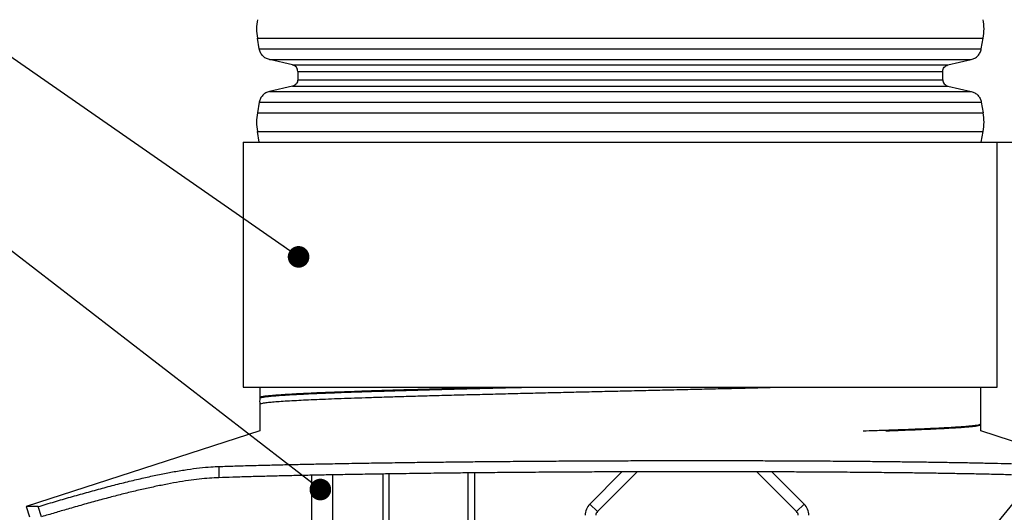
# Model space of a CAD drawing. Units: millimetres. Extents: x 0 to 420, y 0 to 297.
# Drawn here: x 117 to 163, y 191 to 214 of the extents above; entities that cross this region are included whole.
import ezdxf

# ---------------------------------------------------------------- set-up
doc = ezdxf.new("R2010")
doc.units = ezdxf.units.MM
doc.layers.add('UPONOR-MITTA', color=6, linetype='Continuous')
doc.styles.add('SLDTEXTSTYLE1', font='VERDANA.TTF')
doc.styles.get("Standard").update_dxf_attribs({"font": 'VERDANA.TTF'})
doc.dimstyles.new('SLDDIMSTYLE1', dxfattribs={"dimtxt": 1.5, "dimasz": 3.302, "dimexe": 0, "dimexo": 0.0625, "dimgap": 0.375, "dimtad": 1, "dimlfac": 20, "dimrnd": 1e-09, "dimzin": 12, "dimdsep": 46, "dimtxsty": 'SLDTEXTSTYLE1', "dimsah": 1, "dimcen": 0.09, "dimadec": 0, "dimazin": 3, "dimtfac": 1, "dimtofl": 0, "dimtmove": 0, "dimatfit": 3, "dimfxl": 0, "dimfrac": 2, "dimtolj": 1, "dimtzin": 12, "dimarcsym": 0})
doc.dimstyles.new('SLDDIMSTYLE3', dxfattribs={"dimtxt": 0.18, "dimasz": 1.016, "dimexe": 0, "dimexo": 0.0625, "dimgap": 0, "dimtad": 0, "dimtih": 1, "dimtoh": 1, "dimdec": 0, "dimrnd": 1e-09, "dimzin": 0, "dimdsep": 46, "dimtxsty": 'Standard', "dimblk1": 'DOT', "dimblk2": 'DOT', "dimsah": 1, "dimcen": 0.09, "dimadec": 0, "dimazin": 0, "dimtfac": 1.016, "dimtdec": 0, "dimtofl": 0, "dimtmove": 0, "dimatfit": 3, "dimldrblk": 'DOT', "dimfxl": 0, "dimfrac": 2, "dimtolj": 1, "dimtzin": 0, "dimarcsym": 0})

# ---------------------------------------------------------------- blocks, each defined once
blk = doc.blocks.new('_D_3')
at = {"layer": 'UPONOR-MITTA'}
for p, q in [((144.246, 256.542), (86.34, 256.542)), ((87.34, 181.517), (87.34, 256.542)), ((110.746, 181.517), (86.34, 181.517))]:
    blk.add_line(p, q, dxfattribs=at)
for points in [[(87.34, 256.542), (86.832, 253.24), (87.848, 253.24)], [(87.34, 181.517), (87.848, 184.819), (86.832, 184.819)]]:
    blk.add_solid(points, dxfattribs=at)
at = {"layer": 'UPONOR-MITTA', "insert": (85.435, 201.785), "char_height": 1.5, "attachment_point": 1, "rotation": 90, "style": 'SLDTEXTSTYLE1'}
blk.add_mtext('900-2500', dxfattribs=at)
blk = doc.blocks.new('_D_6')
at = {"layer": 'UPONOR-MITTA'}
for p, q in [((146.246, 208.517), (207.746, 208.517)), ((206.746, 208.517), (206.746, 121.017)), ((174.746, 121.017), (207.746, 121.017))]:
    blk.add_line(p, q, dxfattribs=at)
for points in [[(206.746, 208.517), (206.238, 205.215), (207.254, 205.215)], [(206.746, 121.017), (207.254, 124.319), (206.238, 124.319)]]:
    blk.add_solid(points, dxfattribs=at)
at = {"layer": 'UPONOR-MITTA', "insert": (204.841, 144.63), "char_height": 1.5, "attachment_point": 1, "rotation": 90, "style": 'SLDTEXTSTYLE1'}
blk.add_mtext('1750', dxfattribs=at)
blk = doc.blocks.new('_Dot')
at = {"color": 0, "linetype": 'ByBlock', "lineweight": -2}
blk.add_line((-0.5, 0), (-1, 0), dxfattribs=at)
at = {"color": 0, "linetype": 'ByBlock', "const_width": 0.5}
blk.add_lwpolyline([(-0.25, 0, 1), (0.25, 0, 1)], format="xyb", close=True, dxfattribs=at)

msp = doc.modelspace()

# ---------------------------------------------------------------- linework, layer by layer
at = {"color": 7, "linetype": 'Continuous', "lineweight": 25}
for p, q in [((128.20608, 213.40331), (162.28531, 213.40331)), ((128.29561, 212.89504), (128.20608, 213.40331)), ((162.19578, 212.89504), (162.28531, 213.40331)), ((128.29561, 212.89504), (162.19578, 212.89504)), ((128.76899, 212.39676), (161.7224, 212.39676)), ((129.86176, 212.14439), (128.76899, 212.39676)), ((160.62963, 212.14439), (161.7224, 212.39676)), ((129.86176, 212.14439), (160.62963, 212.14439)), ((130.10285, 211.84131), (160.38854, 211.84131)), ((130.10285, 211.84131), (130.10285, 211.45333)), ((160.38854, 211.45333), (160.38854, 211.84131)), ((130.10285, 211.45333), (160.38854, 211.45333)), ((129.86176, 211.15024), (128.76899, 210.89787)), ((128.76899, 210.89787), (161.7224, 210.89787)), ((129.86176, 211.15024), (160.62963, 211.15024)), ((160.62963, 211.15024), (161.7224, 210.89787)), ((128.29561, 210.39959), (128.20608, 209.89133)), ((128.29561, 210.39959), (162.19578, 210.39959)), ((162.19578, 210.39959), (162.28531, 209.89133)), ((128.20608, 209.89133), (162.28531, 209.89133)), ((128.20608, 209.02667), (162.28531, 209.02667)), ((128.29561, 208.5184), (128.20608, 209.02667)), ((162.19578, 208.5184), (162.28531, 209.02667)), ((127.5457, 208.51741), (127.5457, 197.01741)), ((127.5457, 208.51741), (162.9457, 208.51741)), ((128.29561, 208.5184), (162.19578, 208.5184)), ((162.9457, 197.01741), (162.9457, 208.51741)), ((127.5457, 197.01741), (162.9457, 197.01741)), ((128.3207, 197.01741), (128.3207, 196.54189)), ((162.1707, 195.30439), (162.1707, 197.01741)), ((128.3207, 196.54189), (128.32625, 196.51101)), ((128.3207, 196.22689), (128.3207, 194.97687)), ((162.16181, 195.2622), (162.1707, 195.30439)), ((128.3207, 194.97687), (117.3457, 191.41741)), ((162.15523, 194.97688), (162.16918, 194.98817)), ((162.1707, 194.97687), (162.1707, 194.98939)), ((173.1457, 191.41741), (162.1707, 194.97687)), ((126.40357, 193.30295), (126.40357, 192.77731)), ((130.7457, 192.88927), (130.7457, 189.01007)), ((131.7457, 189.01007), (131.7457, 192.90872)), ((134.0957, 192.94832), (134.0957, 144.01007)), ((134.3957, 144.01007), (134.3957, 192.95278)), ((138.08, 192.99891), (138.08, 175.01007)), ((138.41139, 175.01007), (138.41139, 193.00235)), ((145.32306, 193.04833), (143.81537, 191.54063)), ((144.16892, 191.18708), (146.03237, 193.05053)), ((151.65916, 193.05039), (153.52247, 191.18708)), ((153.87603, 191.54063), (152.36851, 193.04815)), ((117.3457, 191.41741), (117.49995, 190.9418)), ((117.90829, 191.41741), (117.3457, 191.41741)), ((118.075, 190.9418), (117.90829, 191.41741)), ((144.16892, 191.18708), (143.81537, 191.54063)), ((153.52247, 191.18708), (153.87603, 191.54063))]:
    msp.add_line(p, q, dxfattribs=at)
for centre, radius, start, end in [((130.63046, 213.83563), 2.46263, 169.889018, 190.110982), ((159.86093, 213.83563), 2.46263, 349.889018, 10.110982), ((130.63046, 209.459), 2.46263, 169.889018, 190.110982), ((159.86093, 209.459), 2.46263, 349.889018, 10.110982), ((144.3457, 191.0103), 0.75, 135, 180), ((153.3457, 191.0103), 0.75, 0, 45), ((144.3457, 191.0103), 0.25, 135, 180), ((153.3457, 191.0103), 0.25, 0, 45)]:
    msp.add_arc(centre, radius, start, end, dxfattribs=at)
for points, knots in [([(128.76899, 212.39676), (128.71086, 212.41551), (128.59474, 212.45298), (128.45078, 212.56899), (128.34222, 212.71848), (128.31115, 212.83618), (128.29561, 212.89504)], [0, 0, 0, 0, 0.25059932, 0.50060104, 0.7502936, 1, 1, 1, 1]), ([(161.7224, 212.39676), (161.78053, 212.41551), (161.89665, 212.45298), (162.04061, 212.56899), (162.14917, 212.71848), (162.18024, 212.83618), (162.19578, 212.89504)], [0, 0, 0, 0, 0.250599316, 0.500601044, 0.750293598, 1, 1, 1, 1]), ([(130.10285, 211.84131), (130.09936, 211.87615), (130.0924, 211.9458), (130.03957, 212.03834), (129.96118, 212.11047), (129.89493, 212.13308), (129.86176, 212.14439)], [0, 0, 0, 0, 0.25011416, 0.49991221, 0.74969053, 1, 1, 1, 1]), ([(160.38854, 211.84131), (160.39203, 211.87615), (160.39899, 211.9458), (160.45182, 212.03834), (160.53021, 212.11047), (160.59647, 212.13308), (160.62963, 212.14439)], [0, 0, 0, 0, 0.25011416, 0.49991221, 0.74969053, 1, 1, 1, 1]), ([(130.10285, 211.45333), (130.09936, 211.41848), (130.0924, 211.34883), (130.03957, 211.2563), (129.96118, 211.18416), (129.89493, 211.16155), (129.86176, 211.15024)], [0, 0, 0, 0, 0.25011416, 0.49991221, 0.74969053, 1, 1, 1, 1]), ([(160.38854, 211.45333), (160.39203, 211.41848), (160.39899, 211.34883), (160.45182, 211.2563), (160.53021, 211.18416), (160.59647, 211.16155), (160.62963, 211.15024)], [0, 0, 0, 0, 0.25011416, 0.49991221, 0.74969053, 1, 1, 1, 1]), ([(128.76899, 210.89787), (128.71086, 210.87912), (128.59474, 210.84165), (128.45078, 210.72564), (128.34222, 210.57615), (128.31115, 210.45845), (128.29561, 210.39959)], [0, 0, 0, 0, 0.25059932, 0.50060104, 0.7502936, 1, 1, 1, 1]), ([(161.7224, 210.89787), (161.78053, 210.87912), (161.89665, 210.84165), (162.04061, 210.72564), (162.14917, 210.57615), (162.18024, 210.45845), (162.19578, 210.39959)], [0, 0, 0, 0, 0.25059932, 0.50060104, 0.7502936, 1, 1, 1, 1]), ([(128.3207, 196.22689), (128.32714, 196.23517), (128.34001, 196.25172), (128.44391, 196.27638), (128.60927, 196.30107), (128.8417, 196.3259), (129.13853, 196.35072), (129.49885, 196.37535), (129.90954, 196.3994), (130.36355, 196.42285), (130.85347, 196.44559), (131.39082, 196.46818), (131.97411, 196.49083), (132.60186, 196.51358), (133.29178, 196.53703), (134.04562, 196.56101), (134.86519, 196.5857), (135.72622, 196.61053), (136.6247, 196.63535), (137.55678, 196.65998), (138.51926, 196.68471), (139.48147, 196.70885), (140.43636, 196.73228), (141.37862, 196.75486), (142.3338, 196.77752), (143.29937, 196.80027), (144.27124, 196.82303), (145.27523, 196.84633), (146.30885, 196.87032), (147.36841, 196.89515), (148.41941, 196.91997), (149.45757, 196.94461), (150.47858, 196.96933), (151.46103, 196.99365), (152.08843, 197.00966), (152.39196, 197.01741)], [0, 0, 0, 0, 0.03133776, 0.06261432, 0.09390371, 0.1252455, 0.15657775, 0.18784495, 0.21914642, 0.24787938, 0.27660065, 0.30526474, 0.33394903, 0.36267869, 0.391406, 0.42268556, 0.45397171, 0.48531263, 0.51664639, 0.54791554, 0.57921412, 0.61055798, 0.63927745, 0.6679391, 0.69662671, 0.72535736, 0.75408334, 0.78275697, 0.81403978, 0.84537973, 0.87671492, 0.90798628, 0.93928189, 0.97062515, 1, 1, 1, 1]), ([(128.3207, 196.54189), (128.32714, 196.55017), (128.34001, 196.56672), (128.44391, 196.59138), (128.60927, 196.61607), (128.8417, 196.6409), (129.13853, 196.66572), (129.49885, 196.69035), (129.90954, 196.7144), (130.36355, 196.73785), (130.85347, 196.76059), (131.39082, 196.78318), (131.97411, 196.80583), (132.60187, 196.82858), (133.29178, 196.85203), (134.04563, 196.87601), (134.86518, 196.9007), (135.72626, 196.92553), (136.62455, 196.95035), (137.55731, 196.97498), (138.42527, 196.99734), (138.99246, 197.01151), (139.22871, 197.01741)], [0, 0, 0, 0, 0.05209432, 0.10408692, 0.15610084, 0.20820188, 0.26028705, 0.31226407, 0.36429807, 0.41206232, 0.45980712, 0.50745688, 0.55514021, 0.60289896, 0.65065382, 0.70265139, 0.75465992, 0.8067595, 0.85884719, 0.91082746, 0.96285667, 1, 1, 1, 1]), ([(128.32233, 196.5081), (128.32856, 196.51598), (128.34133, 196.53212), (128.44402, 196.55638), (128.60924, 196.58107), (128.8417, 196.6059), (129.13853, 196.63072), (129.49885, 196.65535), (129.90954, 196.6794), (130.36355, 196.70285), (130.85347, 196.72559), (131.39082, 196.74818), (131.97411, 196.77083), (132.60186, 196.79358), (133.29178, 196.81703), (134.04562, 196.84101), (134.86519, 196.8657), (135.72622, 196.89053), (136.62468, 196.91535), (137.55684, 196.93998), (138.51903, 196.96471), (139.4823, 196.98885), (140.19615, 197.00644), (140.58225, 197.0157), (140.6537, 197.01741)], [0, 0, 0, 0, 0.046268926, 0.094814647, 0.143380279, 0.192027243, 0.2406594, 0.289190578, 0.337774955, 0.382372639, 0.426952174, 0.471442969, 0.515965101, 0.560557656, 0.60514658, 0.653696946, 0.702257539, 0.75090315, 0.799537655, 0.848071864, 0.896651766, 0.945301935, 0.989878679, 1, 1, 1, 1]), ([(128.32079, 196.50819), (128.31582, 196.46109), (128.30588, 196.36689), (128.31582, 196.27268), (128.32079, 196.22558)], [0, 0, 0, 0, 0.500000001, 1, 1, 1, 1]), ([(156.64746, 194.97689), (156.83785, 194.9829), (157.28888, 194.99716), (157.9489, 195.01977), (158.62823, 195.04459), (159.25314, 195.06924), (159.82321, 195.09395), (160.33597, 195.11878), (160.78899, 195.1436), (161.16964, 195.16753), (161.48261, 195.1909), (161.73263, 195.21366), (161.92812, 195.23641), (162.06713, 195.259), (162.15446, 195.28164), (162.16528, 195.2968), (162.1707, 195.30439)], [0, 0, 0, 0, 0.05525915, 0.130902193, 0.206539478, 0.28202546, 0.357556616, 0.433208518, 0.508831636, 0.584297514, 0.653556347, 0.722907823, 0.792236719, 0.861430342, 0.930657605, 1, 1, 1, 1]), ([(157.70965, 194.97688), (157.78744, 194.97951), (158.10982, 194.99041), (158.62584, 195.0096), (159.25378, 195.03424), (159.82304, 195.05895), (160.33602, 195.08378), (160.78898, 195.1086), (161.16965, 195.13253), (161.48257, 195.1559), (161.73276, 195.17866), (161.92763, 195.20141), (162.06896, 195.224), (162.14764, 195.24663), (162.18088, 195.26221), (162.16963, 195.2702), (162.16906, 195.2706)], [0, 0, 0, 0, 0.02682507, 0.11116224, 0.1953307, 0.27954953, 0.363903, 0.44822437, 0.53237042, 0.60959548, 0.68692384, 0.76422702, 0.84137937, 0.91856923, 0.99588747, 1, 1, 1, 1]), ([(162.1706, 194.98808), (162.17557, 195.03518), (162.18551, 195.12939), (162.17557, 195.22359), (162.1706, 195.27069)], [0, 0, 0, 0, 0.5, 1, 1, 1, 1]), ([(117.90829, 191.41741), (118.16502, 191.4942), (118.67864, 191.64782), (119.43571, 191.8681), (120.18725, 192.08116), (120.9298, 192.28455), (121.66085, 192.47635), (122.36535, 192.65143), (123.04131, 192.80832), (123.68729, 192.94589), (124.31381, 193.06517), (124.91723, 193.16347), (125.49317, 193.23817), (125.98909, 193.28465), (126.27967, 193.29748), (126.40357, 193.30295)], [0, 0, 0, 0, 0.0771491, 0.15435057, 0.23149653, 0.31074254, 0.39005003, 0.46929059, 0.54650846, 0.62379, 0.70100179, 0.78085986, 0.86079723, 0.94065004, 1, 1, 1, 1]), ([(126.40357, 193.30295), (126.64769, 193.31078), (127.13614, 193.32644), (127.93884, 193.34917), (128.72494, 193.36958), (129.4848, 193.38773), (130.20486, 193.40376), (130.95197, 193.41928), (131.80067, 193.43572), (132.75925, 193.45283), (133.83423, 193.4703), (134.85909, 193.48543), (135.82282, 193.49844), (136.71713, 193.50956), (137.62656, 193.51995), (138.64007, 193.53052), (139.76092, 193.54095), (140.99, 193.55088), (142.137, 193.55877), (143.19586, 193.56493), (144.16332, 193.56969), (145.13232, 193.57357), (146.19618, 193.57686), (147.35281, 193.57923), (148.59737, 193.58029), (149.73713, 193.57989), (150.77173, 193.57839), (151.70324, 193.57613), (152.62254, 193.57299), (153.61685, 193.56857), (154.67893, 193.56255), (155.7988, 193.55461), (156.80298, 193.54597), (157.6968, 193.53701), (158.48748, 193.52804), (159.25357, 193.5183), (160.02444, 193.50737), (160.79461, 193.49513), (161.55869, 193.48152), (162.28415, 193.46702), (162.97249, 193.45176), (163.39559, 193.44094), (163.60696, 193.43553)], [0, 0, 0, 0, 0.028749023, 0.057520167, 0.086269187, 0.108454437, 0.130660012, 0.152865584, 0.175050832, 0.203799228, 0.232569753, 0.261318146, 0.283503166, 0.305708519, 0.32791387, 0.350098888, 0.378841078, 0.407605392, 0.436347579, 0.458527779, 0.480728305, 0.502928829, 0.525109028, 0.553845868, 0.582604824, 0.611341664, 0.633517583, 0.655713817, 0.677910052, 0.700085972, 0.728821085, 0.75757831, 0.786313426, 0.808487816, 0.830682513, 0.852877211, 0.875051604, 0.900012284, 0.925016416, 0.950035171, 0.975039312, 1, 1, 1, 1]), ([(163.60696, 192.90989), (163.36287, 192.91611), (162.8745, 192.92854), (162.07193, 192.94588), (161.28596, 192.96095), (160.52623, 192.97387), (159.80629, 192.98493), (159.05931, 192.99524), (158.21076, 193.00573), (157.25236, 193.01607), (156.17759, 193.0259), (155.15292, 193.0337), (154.18939, 193.03977), (153.29526, 193.04444), (152.38601, 193.04824), (151.3727, 193.05145), (150.25206, 193.05372), (149.0232, 193.05467), (147.87641, 193.05417), (146.81775, 193.05258), (145.85048, 193.05023), (144.88167, 193.04701), (143.81796, 193.0425), (142.66145, 193.03639), (141.41696, 193.02834), (140.27726, 193.01961), (139.24272, 193.01057), (138.31127, 193.00153), (137.39202, 192.99172), (136.39769, 192.98011), (135.33552, 192.96645), (134.2155, 192.95047), (133.21118, 192.93468), (132.31722, 192.91939), (131.52642, 192.90486), (130.7602, 192.88976), (129.98899, 192.87346), (129.21829, 192.85591), (128.45354, 192.83705), (127.72744, 192.81763), (127.03853, 192.79775), (126.6151, 192.78412), (126.40357, 192.77731)], [0, 0, 0, 0, 0.028742841, 0.057507796, 0.086250633, 0.108431116, 0.130631919, 0.152832719, 0.175013199, 0.203755315, 0.232519553, 0.261261665, 0.283441806, 0.305642273, 0.327842738, 0.350022878, 0.378759672, 0.407518583, 0.436255377, 0.458431259, 0.480627455, 0.502823652, 0.524999535, 0.553734656, 0.582491888, 0.611227012, 0.633401406, 0.655596106, 0.677790808, 0.699965205, 0.728703201, 0.757463306, 0.786201305, 0.808377784, 0.830574566, 0.852771349, 0.874947831, 0.899929207, 0.924954124, 0.949993693, 0.975018618, 1, 1, 1, 1]), ([(126.40357, 192.77731), (126.25558, 192.77048), (125.95949, 192.75679), (125.47697, 192.70998), (124.96338, 192.64407), (124.41636, 192.55698), (123.83806, 192.45005), (123.24167, 192.32652), (122.62989, 192.18826), (122.00539, 192.0373), (121.35843, 191.87221), (120.69015, 191.69391), (120.00206, 191.5035), (119.33482, 191.31315), (118.69231, 191.12583), (118.28089, 191.00318), (118.075, 190.9418)], [0, 0, 0, 0, 0.07186035, 0.1437809, 0.21564368, 0.28967292, 0.36376406, 0.43779807, 0.50960335, 0.58145941, 0.65326872, 0.7268336, 0.8004476, 0.87401573, 0.93695176, 1, 1, 1, 1])]:
    msp.add_open_spline(points, degree=3, knots=knots, dxfattribs=at)

# ---------------------------------------------------------------- dimensions: what is measured, and where the dimension line sits
at = {"layer": 'UPONOR-MITTA'}
for base, p1, p2, picture, middle in [((87.33998, 256.54241), (111.7457, 181.51741), (145.2457, 256.54241), '_D_3', (87.33998, 206.59855)), ((206.7457, 121.01741), (145.2457, 208.51741), (173.7457, 121.01741), '_D_6', (206.7457, 147.12622))]:
    dim = msp.add_linear_dim(base=base, p1=p1, p2=p2, angle=90, dimstyle='SLDDIMSTYLE1', dxfattribs=at)
    dim.commit()
    dim.dimension.update_dxf_attribs({"geometry": picture, "text_midpoint": middle, "dimtype": 160})

# ---------------------------------------------------------------- leaders
for points in [[(130.14057, 203.13844), (109.95524, 217.14552)], [(131.1626, 192.22039), (110.00248, 208.54266)], [(149.90791, 174.74627), (170.31885, 199.65556)], [(155.5583, 171.18259), (178.26759, 199.63669)]]:
    msp.add_leader(points, dimstyle='SLDDIMSTYLE3', dxfattribs=at)

doc.saveas('drawing.dxf')
